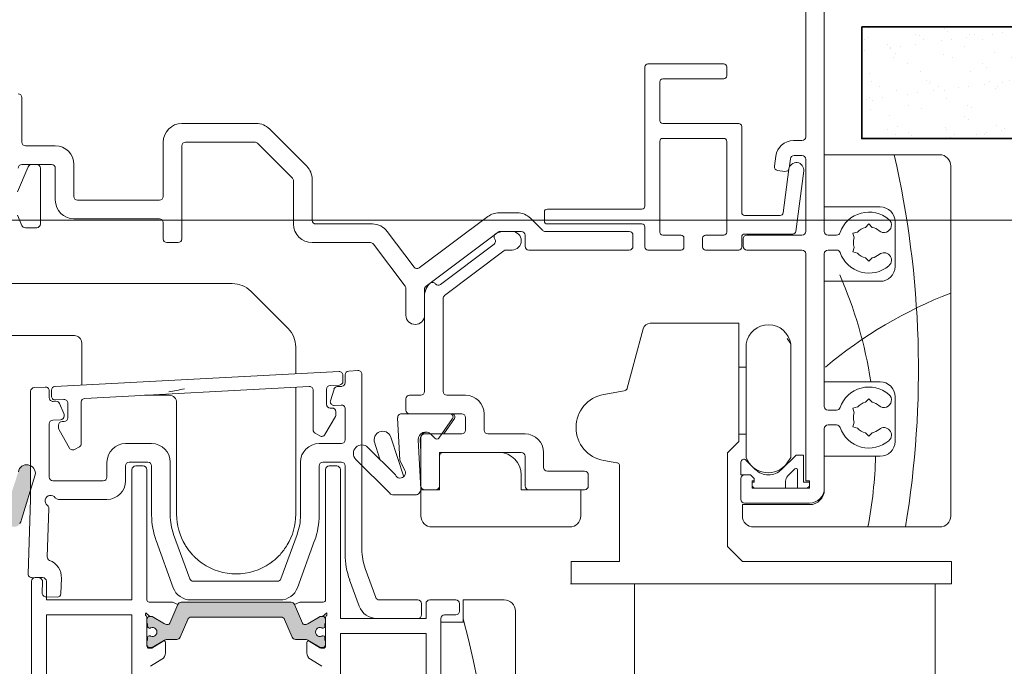
# Model space of a CAD drawing. Units: millimetres. Extents: x -6846 to 5597, y -7297 to -1426.
# Drawn here: x -5658 to -5526, y -1845 to -1758 of the extents above; entities that cross this region are included whole.
import ezdxf

# ---------------------------------------------------------------- set-up
doc = ezdxf.new("R2010")
doc.units = ezdxf.units.MM
for name, color, linetype, lineweight in [('A-Door', 7, 'Continuous', 5), ('A-Hatch', 250, 'Continuous', 5), ('A-Wall', 1, 'Continuous', 50), ('A_Text', 7, 'Continuous', 18)]:
    doc.layers.add(name, color=color, linetype=linetype, lineweight=lineweight)
doc.styles.add('ARIAL', font='Arial.ttf')
doc.dimstyles.new('Scale0005-2 mm DOT', dxfattribs={"dimscale": 5, "dimtxt": 2.5, "dimasz": 1.5, "dimexe": 5, "dimexo": 100, "dimgap": 1, "dimtad": 1, "dimdec": 0, "dimtxsty": 'ARIAL', "dimblk": 'tick', "dimcen": 2, "dimse1": 1, "dimse2": 1, "dimclrd": 251, "dimclre": 5, "dimclrt": 256, "dimaunit": 1, "dimazin": 0, "dimtfac": 1, "dimtdec": 0, "dimtix": 1, "dimtmove": 2, "dimatfit": 3, "dimldrblk": 'DOT', "dimfxl": 1, "dimlwd": -1, "dimarcsym": 0})

# ---------------------------------------------------------------- blocks, each defined once
blk = doc.blocks.new('_Dot')
at = {"color": 0, "linetype": 'ByBlock', "lineweight": -2}
blk.add_line((-0.5, 0), (-1, 0), dxfattribs=at)
at = {"color": 0, "linetype": 'ByBlock', "const_width": 0.5}
blk.add_lwpolyline([(-0.25, 0, 1), (0.25, 0, 1)], format="xyb", close=True, dxfattribs=at)
blk = doc.blocks.new('tick')
h = blk.add_hatch(color=256)
h.paths.add_polyline_path([(0.818, 0.782), (0.782, 0.818), (0, 0.035), (0, 0), (0.035, 0)])
h.paths.add_polyline_path([(0, -0.035), (0, 0), (-0.035, 0), (-0.818, -0.782), (-0.782, -0.818)])
for p, q in [((0, -3.125), (0, 3.125)), ((-0.818, -0.782), (0.782, 0.818)), ((-0.782, -0.818), (0.818, 0.782)), ((-1.875, 0), (1.875, 0))]:
    blk.add_line(p, q)
for points in [[(0.818, 0.782), (0.782, 0.818)], [(-0.818, -0.782), (-0.782, -0.818)]]:
    blk.add_lwpolyline(points)
blk = doc.blocks.new('ASSY_0447-211-head')
at = {"layer": 'A-Hatch'}
h = blk.add_hatch(color=256, dxfattribs=at)
h.dxf.hatch_style = 1
edge = h.paths.add_edge_path()
edge.add_line((-39.44, -113.71), (-38.21, -109.7))
edge.add_line((-38.21, -109.7), (-38.21, -106.47))
edge.add_arc((-38.73, -107.49), 1.15, 63.246, 170.0058)
edge.add_line((-39.86, -107.29), (-41.56, -112.46))
edge.add_arc((-41.78, -112.45), 0.223, 205.851, 356.9464, ccw=False)
edge.add_arc((-41.07, -112.19), 0.98, 190.122, 201.7689, ccw=False)
edge.add_arc((-40.58, -112.1), 1.48, 161.3593, 190.122, ccw=False)
edge.add_line((-41.98, -111.62), (-41.31, -110.21))
edge.add_line((-41.31, -110.21), (-41.01, -104.53))
edge.add_arc((-41.51, -104.5), 0.5, 357, 450.6129)
edge.add_line((-41.51, -104), (-43.7, -104))
edge.add_line((-43.7, -104), (-43.7, -114.2))
edge.add_arc((-44.2, -114.2), 0.5, -36.9401, 0.1167, ccw=False)
edge.add_arc((-43.35, -113.9), 0.75, 233.1931, 270.6406)
edge.add_line((-43.34, -114.65), (-40.21, -114.65))
edge.add_arc((-40.28, -114), 0.653, 275.361, 334.6832)
edge.add_arc((-40.99, -113.38), 1.59, 325.4319, 347.8507)
edge = h.paths.add_edge_path()
edge.add_line((-43.7, -104), (-45.7, -104))
edge.add_line((-45.7, -104), (-45.49, -106.76))
edge.add_line((-45.49, -106.76), (-45.44, -106.7))
edge.add_arc((-44.76, -107.44), 1, 106.6019, 132.1252, ccw=False)
edge.add_arc((-44.6, -106.7), 0.5, 0.5837, 154.3402, ccw=False)
edge.add_arc((-44.76, -107.44), 1, -2.8171, 48.322, ccw=False)
edge.add_line((-43.77, -107.49), (-44.1, -113.86))
edge.add_line((-44.1, -113.86), (-44.1, -113.94))
edge.add_arc((-43.35, -113.9), 0.75, 182.9995, 233.1931)
edge.add_arc((-44.2, -114.2), 0.5, 323.0599, 360.1167)
edge.add_line((-43.7, -114.2), (-43.7, -104))
edge = h.paths.add_edge_path()
edge.add_line((-45.7, -104), (-48.03, -104))
edge.add_arc((-48.03, -104.41), 0.41, 90.6769, 215.0002)
edge.add_line((-48.37, -104.65), (-47.63, -105.7))
edge.add_line((-47.63, -105.7), (-46.4, -105.7))
edge.add_arc((-46.4, -106.2), 0.5, 0.116, 90, ccw=False)
edge.add_line((-45.9, -106.2), (-45.9, -106.7))
edge.add_line((-45.9, -106.7), (-45.49, -106.76))
edge.add_line((-45.49, -106.76), (-45.7, -104))
edge = h.paths.add_edge_path(flags=17)
edge.add_line((-46.4, -105.7), (-47.63, -105.7))
edge.add_line((-47.63, -105.7), (-46.93, -106.7))
edge.add_line((-46.93, -106.7), (-45.9, -106.7))
edge.add_line((-45.9, -106.7), (-45.9, -106.2))
edge.add_arc((-46.4, -106.2), 0.5, 0.116, 90)
edge = h.paths.add_edge_path()
edge.add_line((-45.9, -106.7), (-46.93, -106.7))
edge.add_line((-46.93, -106.7), (-46.54, -107.25))
edge.add_arc((-46.25, -107.05), 0.35, 215.0002, 317.5415)
edge.add_line((-45.99, -107.29), (-45.9, -107.19))
edge.add_line((-45.9, -107.19), (-45.9, -106.7))
h.paths.add_polyline_path([(-45.49, -106.76), (-45.9, -106.7), (-45.9, -107.19), (-45.7, -106.98)])
edge = h.paths.add_edge_path(flags=17)
edge.add_arc((-44.76, -107.44), 1, 48.322, 106.6019, ccw=False)
edge.add_arc((-44.6, -106.7), 0.5, 0.5837, 154.3402)
h = blk.add_hatch(color=256, dxfattribs=at)
h.dxf.hatch_style = 1
h.paths.add_polyline_path([(-3.23, -124.81), (-17.97, -124.81, 0.299746), (-18.43, -125.11), (-19.49, -127.62, -0.27827), (-19.74, -127.81, -0.154473), (-20.21, -127.7), (-20.21, -127.7), (-21.88, -126.74, 0.131654), (-21.99, -126.71), (-22.2, -126.71, 0.414222), (-22.6, -127.11), (-22.6, -127.53, 0.26795), (-22.5, -127.71), (-22.5, -128.08, 0.413797), (-22.3, -128.28), (-22.19, -128.28, 0.109557), (-22.1, -128.26, -1.569922), (-22.1, -129.35, 0.109552), (-22.19, -129.33), (-22.3, -129.33, 0.414637), (-22.5, -129.53), (-22.5, -129.91, 0.26795), (-22.6, -130.08), (-22.6, -130.51, 0.414214), (-22.2, -130.91), (-21.99, -130.91, 0.131659), (-21.88, -130.88), (-20.22, -129.92, -0.132155), (-19.81, -129.81), (-18.58, -129.81, 0.302142), (-18.12, -129.5), (-17.11, -127.11, -0.300966), (-16.65, -126.81), (-16.65, -126.81), (-4.55, -126.81, -0.300966), (-4.09, -127.11), (-3.08, -129.5, 0.300966), (-2.62, -129.81), (-1.39, -129.81, -0.131187), (-0.99, -129.91), (0.68, -130.88, 0.131652), (0.79, -130.91), (1, -130.91, 0.414221), (1.4, -130.51), (1.4, -130.08, 0.267948), (1.3, -129.91), (1.3, -129.53, 0.414214), (1.1, -129.33), (0.99, -129.33, 0.109558), (0.9, -129.35, -1.569922), (0.9, -128.26, 0.109552), (0.99, -128.28), (1.1, -128.28, 0.414219), (1.3, -128.08), (1.3, -127.71, 0.267948), (1.4, -127.53), (1.4, -127.11, 0.414215), (1, -126.71), (0.79, -126.71, 0.131661), (0.68, -126.74), (-0.99, -127.7, -0.15447), (-1.46, -127.81, -0.276747), (-1.7, -127.62), (-2.77, -125.11, 0.302348)])
for p, q in [((68.4, -75), (68.4, -0.5)), ((65.9, -2.5), (65.9, -62.3)), ((44.3, -52.9), (44.3, -71.6)), ((54.9, -52.5), (44.7, -52.5)), ((55.3, -54.1), (55.3, -52.9)), ((46.3, -60.1), (46.3, -54.9)), ((46.7, -54.5), (54.9, -54.5)), ((-39.4, -63), (-39.4, -57)), ((-7.9, -60.5), (-17.9, -60.5)), ((56.9, -60.5), (46.7, -60.5)), ((-1.13, -66.23), (-6.13, -61.23)), ((57.3, -72.45), (57.3, -60.9)), ((-20.4, -63), (-20.4, -70.3)), ((-17.4, -63), (-8.11, -63)), ((-7.75, -63.15), (-3.05, -67.85)), ((46.3, -75.1), (46.3, -62.9)), ((46.7, -62.5), (54.9, -62.5)), ((55.3, -62.9), (55.3, -75.1)), ((65.4, -62.8), (64.25, -62.8)), ((-34.9, -63.5), (-38.9, -63.5)), ((-17.9, -76), (-17.9, -63.5)), ((64.34, -64.8), (65.4, -64.8)), ((68.4, -71.7), (68.4, -64.7)), ((68.4, -64.7), (83.9, -64.7)), ((-39.4, -66), (-35.4, -66)), ((-37.4, -66), (-38.07, -66)), ((-32.4, -70.3), (-32.4, -66)), ((61.87, -64.89), (61.69, -66.24)), ((63.68, -66.5), (63.84, -65.23)), ((65.9, -65.3), (65.9, -75)), ((-38.53, -66.3), (-39.97, -69.7)), ((-36.9, -74), (-36.9, -66.5)), ((-34.9, -66.5), (-34.9, -70.8)), ((62.12, -66.8), (63.11, -66.93)), ((63.65, -66.62), (62.88, -72.5)), ((64.57, -75), (65.64, -66.88)), ((85.4, -66.2), (85.4, -113.2)), ((-2.9, -68.21), (-2.9, -74)), ((-0.4, -73.5), (-0.4, -68)), ((-20.9, -70.8), (-31.9, -70.8)), ((27.16, -72.5), (24.7, -72.5)), ((30.8, -72.4), (30.8, -73.6)), ((43.9, -72), (31.2, -72)), ((75.9, -71.7), (68.4, -71.7)), ((-39.97, -72.8), (-39.38, -74.2)), ((-32.4, -73.3), (-20.9, -73.3)), ((-20.4, -73.8), (-20.4, -76)), ((7.7, -74), (0.1, -74)), ((23.2, -73), (14, -79.9)), ((30.55, -74.85), (28.93, -73.23)), ((31.2, -74), (43.9, -74)), ((62.48, -72.85), (57.7, -72.85)), ((73.95, -74.45), (74.4, -74)), ((74.4, -74), (74.85, -74.45)), ((77.9, -79.7), (77.9, -73.7)), ((-38.92, -74.5), (-37.4, -74.5)), ((13.3, -79.8), (9.7, -75)), ((14.9, -82.35), (24.57, -75.1)), ((24.87, -75), (27.7, -75)), ((26.45, -75), (25.45, -75)), ((42.2, -75), (30.91, -75)), ((44.3, -74.4), (44.3, -77.1)), ((57.7, -75.35), (64.17, -75.35)), ((72.23, -75.25), (72.85, -75.08)), ((72.4, -75.86), (72.23, -75.25)), ((-19.9, -76.5), (-18.4, -76.5)), ((-0.4, -76.5), (7.45, -76.5)), ((7.85, -76.7), (12.1, -82.37)), ((28.2, -75.5), (28.2, -77)), ((42.7, -77), (42.7, -75.5)), ((49.15, -75.5), (46.7, -75.5)), ((49.55, -77.1), (49.55, -75.9)), ((52.05, -75.9), (52.05, -77.1)), ((54.9, -75.5), (52.45, -75.5)), ((57.3, -77.1), (57.3, -75.75)), ((57.5, -76), (57.5, -77)), ((65.4, -75.5), (58, -75.5)), ((68.9, -75.5), (70.05, -75.5)), ((24.04, -76.72), (16.85, -82.13)), ((17.4, -83.6), (25.36, -77.6)), ((25.66, -77.5), (26.45, -77.5)), ((28.7, -77.5), (42.2, -77.5)), ((44.7, -77.5), (49.15, -77.5)), ((52.45, -77.5), (56.9, -77.5)), ((58, -77.5), (65.4, -77.5)), ((65.9, -78), (65.9, -108.5)), ((68.4, -98.5), (68.4, -78)), ((68.9, -77.5), (70.05, -77.5)), ((72.4, -77.14), (72.23, -77.75)), ((72.23, -77.75), (72.85, -77.92)), ((74.4, -79), (73.95, -78.55)), ((74.85, -78.55), (74.4, -79)), ((-45, -82), (-11.12, -82)), ((68.4, -95.2), (68.4, -81.7)), ((68.4, -81.7), (75.9, -81.7)), ((-8.65, -83.03), (-3.63, -88.05)), ((12.2, -82.67), (12.2, -86.25)), ((14.7, -86.25), (14.7, -82.75)), ((14.7, -83.72), (14.7, -96.5)), ((17.2, -96.5), (17.2, -84)), ((42.87, -92.54), (44.07, -88.08)), ((45.03, -87.34), (47.05, -87.34)), ((47.05, -87.34), (56.9, -87.34)), ((56.9, -87.34), (56.9, -99.34)), ((-32.34, -89), (-44.59, -89)), ((63.9, -90.12), (63.43, -89.38)), ((-31.35, -90), (-31.35, -95.64)), ((-2.6, -90.52), (-2.6, -94.13)), ((57.9, -97.74), (57.9, -90.12)), ((63.9, -97.74), (63.9, -90.12)), ((42.87, -92.54), (42.82, -92.75)), ((-34.94, -95.83), (3.21, -93.83)), ((5.76, -93.7), (4.51, -93.76)), ((41.93, -96.06), (42.82, -92.73)), ((57.9, -93.24), (56.9, -93.24)), ((3.74, -94.33), (3.74, -95.13)), ((4.04, -94.26), (4.04, -95.31)), ((6.29, -117.73), (6.29, -94.19)), ((75.9, -95.2), (68.4, -95.2)), ((-38.21, -96.47), (-38.21, -111)), ((-36.24, -95.9), (-37.74, -95.98)), ((-35.71, -97.34), (-35.71, -96.4)), ((-35.41, -97.13), (-35.41, -96.33)), ((-0.79, -95.84), (-30.94, -97.42)), ((-2.6, -95.94), (-2.6, -99.75)), ((-0.26, -101.67), (-0.26, -96.34)), ((1.54, -96.19), (1.54, -98.22)), ((3.26, -95.63), (2.01, -95.69)), ((2.06, -97.75), (2.54, -96.2)), ((2.99, -95.84), (3.56, -95.81)), ((38.77, -96.91), (41.53, -96.42)), ((41.9, -96.15), (41.93, -96.06)), ((-35.19, -97.84), (-34.82, -97.82)), ((-33.74, -97.57), (-34.89, -97.63)), ((-19.6, -97), (-22.9, -97)), ((12.2, -97.5), (12.2, -99)), ((14.2, -97), (12.7, -97)), ((20.2, -97), (17.7, -97)), ((57.9, -105.37), (57.9, -97.74)), ((63.9, -105.37), (63.9, -97.74)), ((73.95, -97.95), (74.4, -97.5)), ((74.4, -97.5), (74.85, -97.95)), ((77.9, -103.2), (77.9, -97.2)), ((-34.33, -98.13), (-33.76, -99.47)), ((-33.21, -100.04), (-33.21, -98.07)), ((-31.41, -97.92), (-31.41, -103.49)), ((-18.6, -98), (-18.6, -99.75)), ((2.04, -98.72), (2.29, -98.72)), ((3.51, -98.32), (2.56, -98.37)), ((4.04, -98.82), (4.04, -103)), ((68.9, -99), (70.05, -99)), ((72.23, -98.75), (72.85, -98.58)), ((72.4, -99.36), (72.23, -98.75)), ((-34.19, -100.29), (-35.24, -100.34)), ((-33.72, -99.67), (-33.72, -99.79)), ((-18.6, -101.75), (-18.6, -99.75)), ((-2.6, -99.75), (-2.6, -101.75)), ((2.72, -99.84), (1.3, -102.29)), ((2.79, -99.22), (2.79, -99.59)), ((11.09, -100.03), (11.39, -105.71)), ((18.12, -99.5), (11.59, -99.5)), ((12.7, -99.5), (19.7, -99.5)), ((16.63, -102.75), (18.45, -100.15)), ((18.72, -100.15), (17.28, -102.2)), ((20.2, -100), (20.2, -101.7)), ((22.7, -101.7), (22.7, -99.5)), ((56.9, -103.24), (56.9, -99.34)), ((-35.71, -108), (-35.71, -100.84)), ((-34.46, -101.41), (-34.46, -101.04)), ((-32.98, -104.11), (-34.4, -101.66)), ((-33.96, -100.54), (-33.71, -100.54)), ((-18.6, -106.5), (-18.6, -101.75)), ((-2.6, -101.75), (-2.6, -106.5)), ((68.4, -109.5), (68.4, -101.5)), ((68.9, -101), (70.05, -101)), ((72.4, -100.64), (72.23, -101.25)), ((72.23, -101.25), (72.85, -101.42)), ((0.62, -102.47), (-0.01, -102.1)), ((10.21, -102.79), (11.9, -107.95)), ((14.2, -109.61), (13.85, -102.99)), ((14.12, -102.99), (14.2, -104.59)), ((14.2, -102.7), (14.2, -109.2)), ((19.7, -102.2), (14.7, -102.2)), ((15.58, -102.26), (16.08, -102.79)), ((28.2, -102.2), (23.2, -102.2)), ((56.9, -102.24), (57.9, -102.24)), ((74.4, -102.5), (73.95, -102.05)), ((74.85, -102.05), (74.4, -102.5)), ((-31.66, -103.92), (-32.3, -104.29)), ((-21.96, -103.5), (-25.46, -103.5)), ((3.54, -103.5), (0.54, -103.5)), ((10.79, -107.69), (7.1, -104.01)), ((8.68, -105.59), (7.95, -103.19)), ((55.4, -104.74), (56.9, -103.24)), ((5.47, -105.63), (10.02, -110.18)), ((11.39, -105.71), (12.07, -107.12)), ((16.7, -104.7), (16.7, -109.7)), ((24.7, -104.7), (16.7, -104.7)), ((16.7, -109.2), (16.7, -105.2)), ((17.2, -104.7), (27.7, -104.7)), ((28.2, -105.2), (28.2, -109.2)), ((30.7, -106.7), (30.7, -104.7)), ((40.52, -106.08), (38.77, -105.77)), ((55.4, -117.34), (55.4, -104.74)), ((59.13, -106.97), (57.88, -105.72)), ((64.6, -105.04), (62.67, -106.97)), ((63.43, -106.1), (63.9, -105.37)), ((65.6, -105.04), (64.6, -105.04)), ((65.6, -108.7), (65.6, -105.04)), ((68.4, -109.7), (68.4, -105.2)), ((68.4, -105.2), (75.9, -105.2)), ((-27.96, -106), (-27.96, -108)), ((-25.46, -108.5), (-25.46, -106.5)), ((-24.96, -106), (-22.46, -106)), ((-24.6, -107), (-24.6, -124.5)), ((-23.1, -106.5), (-24.1, -106.5)), ((-22.6, -124.5), (-22.6, -107)), ((-21.96, -106.5), (-21.96, -113.12)), ((-19.46, -113.12), (-19.46, -106)), ((-18.6, -106.5), (-18.6, -108.5)), ((-2.6, -108.5), (-2.6, -106.5)), ((-1.96, -106), (-1.96, -113.12)), ((0.54, -113.12), (0.54, -106.5)), ((1.04, -106), (3.54, -106)), ((1.4, -107), (1.4, -124.5)), ((2.9, -106.5), (1.9, -106.5)), ((3.4, -127), (3.4, -107)), ((4.04, -106.5), (4.04, -118.37)), ((40.9, -108.84), (40.9, -106.34)), ((57.2, -106), (57.2, -107.7)), ((63.49, -107.84), (64.46, -106.87)), ((64.8, -107.02), (64.8, -109.5)), ((-39.44, -113.71), (-37.6, -107.69)), ((27.7, -109.7), (27.7, -107.7)), ((36.2, -107.2), (31.2, -107.2)), ((36.7, -109.2), (36.7, -107.7)), ((57.2, -107.7), (58.5, -107.7)), ((57.2, -108.2), (57.2, -111)), ((58.5, -107.7), (57.7, -107.7)), ((58.5, -107.7), (59, -108.2)), ((59, -108.5), (59, -108.2)), ((59, -108.2), (59, -108.7)), ((-28.46, -108.5), (-35.21, -108.5)), ((-18.6, -110), (-18.6, -108.5)), ((-2.6, -108.5), (-2.6, -110)), ((14.2, -109.7), (14.2, -113.2)), ((16.7, -109.7), (14.2, -109.7)), ((14.4, -109.66), (14.39, -109.7)), ((14.42, -109.61), (14.4, -109.66)), ((14.7, -109.7), (16.2, -109.7)), ((35.7, -109.7), (27.7, -109.7)), ((28.7, -109.7), (36.2, -109.7)), ((35.7, -113.2), (35.7, -109.7)), ((40.9, -108.84), (40.9, -109.61)), ((40.9, -119.34), (40.9, -109.61)), ((58.7, -108.5), (59, -108.5)), ((58.7, -109.5), (58.7, -108.5)), ((58.7, -108.7), (58.7, -109.2)), ((59, -108.7), (58.7, -108.7)), ((59, -109.5), (58.7, -109.2)), ((66.4, -109.5), (58.7, -109.5)), ((59, -109.5), (63.2, -109.5)), ((63.2, -109.5), (63.2, -108.55)), ((64.8, -109.5), (66.1, -109.5)), ((66.4, -108.7), (65.6, -108.7)), ((65.9, -108.5), (66.4, -108.5)), ((66.4, -109.2), (66.1, -109.5)), ((66.4, -108.5), (66.4, -109.5)), ((66.4, -109.2), (66.4, -108.7)), ((-38.21, -111), (-38.56, -120.99)), ((-34.48, -111), (-27.96, -111)), ((-18.6, -110), (-18.6, -112)), ((-2.6, -112), (-2.6, -110)), ((10.55, -110.4), (13.45, -110.4)), ((14.13, -110.02), (14.09, -110.04)), ((14.2, -109.96), (14.13, -110.02)), ((-35.98, -118.7), (-35.76, -112.23)), ((-18.6, -113), (-18.6, -112)), ((-2.6, -112), (-2.6, -113)), ((57.4, -111.7), (66.4, -111.7)), ((57.4, -113.2), (57.4, -111.7)), ((57.7, -111.5), (66.4, -111.5)), ((15.7, -114.7), (34.2, -114.7)), ((83.9, -114.7), (58.9, -114.7)), ((-16.83, -121.67), (-19.01, -115.69)), ((-2.42, -115.69), (-4.59, -121.67)), ((-21.36, -116.54), (-19.06, -122.86)), ((-2.37, -122.86), (-0.07, -116.54)), ((57.4, -119.34), (55.4, -117.34)), ((8.15, -124.17), (6.74, -120.29)), ((34.4, -122.34), (34.4, -119.34)), ((34.4, -119.34), (35.4, -119.34)), ((35.4, -119.34), (40.9, -119.34)), ((84.5, -119.34), (57.4, -119.34)), ((84.5, -119.34), (85.5, -119.34)), ((85.5, -119.34), (85.5, -122.34)), ((-38.08, -121.51), (-37.08, -121.55)), ((-36.6, -121.5), (-37.6, -121.5)), ((-34.15, -123.65), (-34.08, -121.6)), ((-38.1, -122), (-38.1, -194)), ((-36.6, -122.06), (-36.65, -123.56)), ((-36.1, -124.5), (-36.1, -122)), ((-5.06, -122), (-16.36, -122)), ((4.64, -121.79), (5.94, -125.36)), ((34.3, -122.34), (34.8, -122.34)), ((34.8, -122.34), (38.4, -122.34)), ((38.4, -122.34), (38.62, -122.34)), ((38.62, -122.34), (84.5, -122.34)), ((85.5, -122.34), (84.5, -122.34)), ((-36.17, -124.08), (-34.67, -124.13)), ((-24.6, -124.5), (-36.1, -124.5)), ((-19.16, -124.8), (-22.3, -124.8)), ((-18.43, -125.11), (-19.5, -127.62)), ((-18.43, -125.11), (-19.5, -127.62)), ((-19.16, -124.8), (-18.43, -125.11)), ((-3.23, -124.81), (-17.97, -124.81)), ((-16.71, -124.5), (-4.71, -124.5)), ((-2.77, -125.11), (-2.04, -124.8)), ((-1.7, -127.62), (-2.77, -125.11)), ((-1.7, -127.62), (-2.77, -125.11)), ((1.1, -124.8), (-2.04, -124.8)), ((13.79, -124.5), (8.62, -124.5)), ((14.29, -126.5), (14.29, -125)), ((14.9, -125), (14.9, -127)), ((18.9, -124.5), (15.4, -124.5)), ((19.4, -126), (19.4, -125)), ((19.9, -124.5), (25.4, -124.5)), ((19.9, -127.5), (19.9, -124.5)), ((-24.6, -126.5), (-36.1, -126.5)), ((-36.1, -126.5), (-36.1, -146)), ((-24.6, -146), (-24.6, -126.5)), ((-22.2, -126.71), (-22.76, -126.24)), ((-22.6, -130.7), (-22.6, -126.85)), ((-21.99, -126.71), (-22.2, -126.71)), ((-21.99, -126.71), (-22.2, -126.71)), ((-20.21, -127.7), (-21.88, -126.74)), ((-20.21, -127.7), (-21.88, -126.74)), ((-16.65, -126.81), (-4.55, -126.81)), ((0.68, -126.74), (-0.99, -127.7)), ((0.68, -126.74), (-0.99, -127.7)), ((1, -126.71), (0.79, -126.71)), ((1, -126.71), (0.79, -126.71)), ((1.56, -126.24), (1, -126.71)), ((1.4, -126.85), (1.4, -130.7)), ((17.4, -126.5), (18.9, -126.5)), ((26.9, -126), (26.9, -199.5)), ((-22.6, -127.11), (-22.6, -127.53)), ((-22.5, -127.71), (-22.5, -128.08)), ((-22.3, -128.28), (-22.19, -128.28)), ((-18.12, -129.5), (-17.11, -127.11)), ((-4.09, -127.11), (-3.08, -129.5)), ((0.99, -128.28), (1.1, -128.28)), ((1.3, -128.08), (1.3, -127.71)), ((1.4, -127.53), (1.4, -127.11)), ((14.9, -127), (3.4, -127)), ((8.29, -127), (13.79, -127)), ((16.9, -192), (16.9, -127)), ((16.9, -146.5), (16.9, -127.5)), ((16.9, -127.5), (19.9, -127.5)), ((-22.5, -129.53), (-22.5, -129.91)), ((-22.19, -129.33), (-22.3, -129.33)), ((1.1, -129.33), (0.99, -129.33)), ((1.3, -129.91), (1.3, -129.53)), ((14.9, -129), (3.4, -129)), ((3.4, -129), (3.4, -146)), ((14.9, -146), (14.9, -129)), ((-22.6, -130.08), (-22.6, -130.51)), ((-22.2, -130.91), (-21.99, -130.91)), ((-20.4, -130.03), (-21.93, -130.96)), ((-21.88, -130.88), (-20.21, -129.92)), ((-20.1, -131.62), (-20.1, -130.2)), ((-19.81, -129.81), (-18.58, -129.81)), ((-2.62, -129.81), (-1.39, -129.81)), ((-1.1, -130.2), (-1.1, -131.62)), ((-0.99, -129.92), (0.68, -130.88)), ((0.73, -130.96), (-0.8, -130.03)), ((0.79, -130.91), (1, -130.91)), ((1.4, -130.51), (1.4, -130.08)), ((-22.08, -131), (-22.3, -131)), ((1.1, -131), (0.88, -131)), ((-22.12, -133.42), (-20.58, -132.48)), ((-0.62, -132.48), (0.92, -133.42))]:
    blk.add_line(p, q)
for centre, radius, start, end in [((44.7, -52.9), 0.4, 90, 180), ((54.9, -52.9), 0.4, 0, 90), ((54.9, -54.1), 0.4, 270, 0), ((46.7, -54.9), 0.4, 90, 180), ((-39.9, -57), 0.5, 0, 90), ((-17.9, -63), 2.5, 90, 180), ((-7.9, -63), 2.5, 45, 90), ((46.7, -60.1), 0.4, 180, 270), ((56.9, -60.9), 0.4, 0, 90), ((-38.9, -63), 0.5, 180, 270), ((-17.4, -63.5), 0.5, 90, 180), ((-8.11, -63.5), 0.5, 45, 90), ((46.7, -62.9), 0.4, 90, 180), ((54.9, -62.9), 0.4, 0, 90), ((64.25, -65.2), 2.4, 90, 172.5), ((65.4, -62.3), 0.5, 270, 0), ((-34.9, -66), 2.5, 0, 90), ((64.34, -65.3), 0.5, 90, 172.5), ((65.4, -65.3), 0.5, 0, 90), ((83.9, -66.2), 1.5, 0, 90), ((-39.4, -66.5), 0.5, 90, 180), ((-38.07, -66.5), 0.5, 90, 156.9745), ((-37.4, -66.5), 0.5, 0, 90), ((-35.4, -66.5), 0.5, 0, 90), ((64.64, -66.75), 1, 352.5, 172.5), ((-2.9, -68), 2.5, 0, 45), ((62.19, -66.31), 0.5, 172.5, 262.5), ((63.18, -66.44), 0.5, 262.5, 352.5), ((-3.4, -68.21), 0.5, 0, 45), ((-32.4, -70.8), 2.5, 180, 270), ((-31.9, -70.3), 0.5, 180, 270), ((-20.9, -70.3), 0.5, 270, 0), ((24.7, -75), 2.5, 90, 126.8699), ((27.16, -75), 2.5, 45, 90), ((31.2, -72.4), 0.4, 90, 180), ((43.9, -71.6), 0.4, 270, 0), ((57.7, -72.45), 0.4, 180, 270), ((62.48, -72.45), 0.4, 270, 352.5), ((74.4, -76.5), 4.1, 49.2939, 160.9686), ((75.9, -73.7), 2, 0, 90), ((-37.4, -74), 0.5, 270, 0), ((-20.9, -73.8), 0.5, 0, 90), ((-0.4, -74), 2.5, 180, 270), ((0.1, -73.5), 0.5, 180, 270), ((7.7, -76.5), 2.5, 36.8699, 90), ((31.2, -73.6), 0.4, 180, 270), ((43.9, -74.4), 0.4, 0, 90), ((76.42, -74.15), 1, 229.2939, 49.2939), ((-38.92, -74), 0.5, 203, 270), ((24.53, -75.72), 0.5, 127, 217), ((25.45, -77.5), 2.5, 90, 119.1511), ((24.87, -75.5), 0.5, 90, 126.8699), ((26.45, -76.25), 1.25, 270, 90), ((27.7, -75.5), 0.5, 0, 90), ((30.91, -74.5), 0.5, 225, 270), ((42.2, -75.5), 0.5, 0, 90), ((46.7, -75.1), 0.4, 180, 270), ((54.9, -75.1), 0.4, 270, 0), ((57.7, -75.75), 0.4, 90, 180), ((64.17, -74.95), 0.4, 270, 352.5), ((65.4, -75), 0.5, 270, 0), ((68.9, -75), 0.5, 180, 270), ((70.05, -75), 0.5, 270, 340.9686), ((74.4, -76.5), 2.1, 102.3736, 137.6264), ((74.4, -76.5), 2.1, 49.2939, 77.6264), ((-19.9, -76), 0.5, 180, 270), ((-18.4, -76), 0.5, 270, 0), ((7.45, -77), 0.5, 36.8699, 90), ((23.73, -76.32), 0.5, 307, 37), ((49.15, -75.9), 0.4, 0, 90), ((52.45, -75.9), 0.4, 90, 180), ((58, -76), 0.5, 90, 180), ((74.4, -76.5), 2.1, 162.3736, 197.6264), ((25.66, -78), 0.5, 90, 127), ((28.7, -77), 0.5, 180, 270), ((42.2, -77), 0.5, 270, 0), ((44.7, -77.1), 0.4, 180, 270), ((49.15, -77.1), 0.4, 270, 0), ((52.45, -77.1), 0.4, 180, 270), ((56.9, -77.1), 0.4, 270, 0), ((58, -77), 0.5, 180, 270), ((65.4, -78), 0.5, 0, 90), ((68.9, -78), 0.5, 90, 180), ((70.05, -78), 0.5, 19.0314, 90), ((74.4, -76.5), 4.1, 199.0314, 310.7061), ((74.4, -76.5), 2.1, 222.3736, 257.6264), ((76.42, -78.85), 1, 310.7061, 130.7061), ((74.4, -76.5), 2.1, 282.3736, 310.7061), ((13.7, -79.5), 0.5, 216.8699, 306.8699), ((75.9, -79.7), 2, 270, 0), ((-11.12, -85.5), 3.5, 45, 90), ((17.2, -83.72), 2.5, 134.5031, 180), ((15.75, -82.34), 0.5, 37, 127), ((11.7, -82.67), 0.5, 0, 36.8699), ((15.2, -82.75), 0.5, 126.8699, 180), ((16.55, -81.73), 0.5, 217, 307), ((17.7, -84), 0.5, 127, 180), ((13.45, -86.25), 1.25, 180, 0), ((-6.1, -90.52), 3.5, 0, 45), ((45.03, -88.34), 1, 90, 165), ((60.9, -90.58), 3.04, 8.7124, 170.741), ((-32.35, -90), 1, 0, 90), ((3.24, -94.33), 0.5, 0, 93), ((4.54, -94.26), 0.5, 93, 180), ((5.79, -94.19), 0.5, 0, 93), ((3.24, -95.13), 0.5, 273, 0), ((75.9, -97.2), 2, 0, 90), ((-37.71, -96.47), 0.5, 93, 180), ((-36.21, -96.4), 0.5, 0, 93), ((-34.91, -96.33), 0.5, 93, 180), ((-0.76, -96.34), 0.5, 0, 93), ((2.04, -96.19), 0.5, 93, 180), ((3.01, -96.34), 0.5, 93, 163), ((3.54, -95.31), 0.5, 273, 0), ((14.2, -96.5), 0.5, 270, 0), ((17.7, -96.5), 0.5, 180, 270), ((41.45, -95.93), 0.5, 280, 334.6247), ((74.4, -100), 4.1, 49.2939, 160.9686), ((-35.21, -97.34), 0.5, 180, 273), ((-34.91, -97.13), 0.5, 180, 273), ((-34.79, -98.32), 0.5, 23, 93), ((-33.71, -98.07), 0.5, 0, 93), ((-30.91, -97.92), 0.5, 93, 180), ((-19.6, -98), 1, 0, 90), ((2.54, -97.9), 0.5, 163, 178.2788), ((12.7, -97.5), 0.5, 90, 180), ((20.2, -99.5), 2.5, 0, 90), ((39.55, -101.34), 4.5, 100, 260), ((76.42, -97.65), 1, 229.2939, 49.2939), ((2.04, -98.22), 0.5, 180, 270), ((2.54, -97.87), 0.5, 181.7212, 273), ((2.29, -99.22), 0.5, 0, 90), ((3.54, -98.82), 0.5, 0, 93), ((12.7, -99), 0.5, 180, 270), ((68.9, -98.5), 0.5, 180, 270), ((70.05, -98.5), 0.5, 270, 340.9686), ((74.4, -100), 2.1, 102.3736, 137.6264), ((74.4, -100), 2.1, 49.2939, 77.6264), ((-35.21, -100.84), 0.5, 93, 180), ((-34.22, -99.79), 0.5, 273, 0), ((-34.22, -99.67), 0.5, 0, 23), ((-33.71, -100.04), 0.5, 270, 0), ((2.29, -99.59), 0.5, 330, 0), ((11.59, -100), 0.5, 90, 183), ((18.12, -99.91), 0.41, 325, 90), ((18.38, -99.91), 0.41, 325.0009, 89.9956), ((19.7, -100), 0.5, 0, 90), ((74.4, -100), 2.1, 162.3736, 197.6264), ((-33.96, -101.04), 0.5, 90, 180), ((-33.96, -101.41), 0.5, 180, 210), ((0.24, -101.67), 0.5, 180, 240), ((19.7, -101.7), 0.5, 270, 0), ((23.2, -101.7), 0.5, 180, 270), ((68.9, -101.5), 0.5, 90, 180), ((70.05, -101.5), 0.5, 19.0314, 90), ((74.4, -100), 4.1, 199.0314, 310.7061), ((74.4, -100), 2.1, 222.3736, 257.6264), ((74.4, -100), 2.1, 282.3736, 310.7061), ((76.42, -102.35), 1, 310.7061, 130.7061), ((0.87, -102.04), 0.5, 240, 330), ((3.54, -103), 0.5, 270, 0), ((9.08, -102.99), 1.15, 10, 190), ((14.85, -102.94), 1, 43.1617, 183), ((15.11, -102.94), 1, 97.5603, 183), ((14.7, -102.7), 0.5, 90, 180), ((16.34, -102.55), 0.35, 223.1617, 325), ((28.2, -104.7), 2.5, 0, 90), ((-32.55, -103.86), 0.5, 210, 300), ((-31.91, -103.49), 0.5, 300, 0), ((-25.46, -106), 2.5, 90, 180), ((-21.96, -106), 2.5, 0, 90), ((0.54, -106), 2.5, 90, 180), ((6.29, -104.82), 1.15, 45, 225), ((75.9, -103.2), 2, 270, 0), ((17.2, -105.2), 0.5, 90, 180), ((24.7, -107.7), 3, 0, 90), ((27.7, -105.2), 0.5, 0, 90), ((57.6, -106), 0.4, 45, 180), ((60.86, -104.28), 3.15, 200.1986, 324.6096), ((-38.73, -107.49), 1.15, 350, 170), ((-24.96, -106.5), 0.5, 90, 180), ((-24.1, -107), 0.5, 90, 180), ((-23.1, -107), 0.5, 0, 90), ((-22.46, -106.5), 0.5, 0, 90), ((1.04, -106.5), 0.5, 90, 180), ((1.9, -107), 0.5, 90, 180), ((2.9, -107), 0.5, 0, 90), ((3.54, -106.5), 0.5, 0, 90), ((11.44, -107.43), 0.7, 202.4383, 25.5617), ((31.2, -106.7), 0.5, 180, 270), ((40.58, -106.43), 0.333, 15.5259, 80), ((60.9, -105.2), 2.5, 225, 315), ((64.6, -107.02), 0.2, 0, 135), ((-35.21, -108), 0.5, 180, 270), ((-28.46, -108), 0.5, 270, 0), ((36.2, -107.7), 0.5, 0, 90), ((57.7, -108.2), 0.5, 90, 180), ((64.2, -108.55), 1, 135, 180), ((-27.96, -108.5), 2.5, 270, 0), ((13.45, -109.65), 0.75, 270, 3), ((14.7, -109.2), 0.5, 180, 270), ((16.2, -109.2), 0.5, 270, 0), ((28.7, -109.2), 0.5, 180, 270), ((36.2, -109.2), 0.5, 270, 0), ((66.4, -109.5), 2, 270, 0), ((66.4, -109.7), 2, 270, 0), ((-35.52, -111.2), 0.75, 34.0558, 233.9442), ((-34.48, -110.5), 0.5, 214.0558, 270), ((10.55, -109.65), 0.75, 225, 270), ((57.7, -111), 0.5, 180, 270), ((-36.26, -112.21), 0.5, 358, 53.9442), ((-40.99, -113.38), 1.59, 325.4319, 347.8562), ((-11.96, -113.12), 10, 180, 200), ((-11.96, -113.12), 7.5, 180, 200), ((-10.6, -113), 8, 180, 211.0027), ((-10.6, -113), 8, 328.9973, 0), ((-9.46, -113.12), 7.5, 340, 0), ((-9.46, -113.12), 10, 340, 0), ((15.7, -113.2), 1.5, 180, 270), ((34.2, -113.2), 1.5, 270, 360), ((58.9, -113.2), 1.5, 180, 270), ((83.9, -113.2), 1.5, 270, 0), ((-35.48, -118.72), 0.5, 178, 248.5288), ((14.04, -118.37), 10, 180, 200), ((13.79, -117.73), 7.5, 180, 200), ((-36.58, -121.51), 2.5, 358, 68.5288), ((-10.6, -113), 8, 235.1501, 304.8499), ((-38.06, -121.01), 0.5, 178, 268), ((-37.6, -122), 0.5, 90, 180), ((-37.1, -122.05), 0.5, 358, 88), ((-36.6, -122), 0.5, 0, 90), ((-16.36, -121.5), 0.5, 200, 270), ((-5.06, -121.5), 0.5, 270, 340), ((-16.71, -122), 2.5, 200, 270), ((-4.71, -122), 2.5, 270, 340), ((-36.15, -123.58), 0.5, 178, 268), ((-34.65, -123.63), 0.5, 268, 358), ((8.62, -124), 0.5, 200, 270), ((-22.3, -124.5), 0.3, 180, 270), ((-17.97, -125.31), 0.5, 90, 157), ((-3.23, -125.31), 0.5, 23, 90), ((1.1, -124.5), 0.3, 270, 0), ((8.29, -124.5), 2.5, 200, 270), ((13.79, -125), 0.5, 0, 90), ((15.4, -125), 0.5, 90, 180), ((18.9, -125), 0.5, 0, 90), ((25.4, -126), 1.5, 0, 90), ((-22.5, -126.4), 0.3, 148.2546, 228.1897), ((-22.9, -126.85), 0.3, 0, 48.1897), ((-22.2, -127.11), 0.4, 90, 180), ((-21.99, -126.92), 0.21, 60, 90), ((-21.99, -126.92), 0.21, 60, 90), ((-16.65, -127.31), 0.5, 90, 157), ((-4.55, -127.31), 0.5, 23, 90), ((0.79, -126.92), 0.21, 90, 120), ((0.79, -126.92), 0.21, 90, 120), ((1, -127.11), 0.4, 0, 90), ((1.7, -126.85), 0.3, 131.8103, 180), ((1.3, -126.4), 0.3, 311.8103, 31.7454), ((13.79, -126.5), 0.5, 270, 0), ((17.4, -127), 0.5, 90, 180), ((18.9, -126), 0.5, 270, 0), ((-22.4, -127.53), 0.2, 180, 240), ((-22.3, -128.08), 0.2, 180, 270), ((-22.19, -128.08), 0.2, 270, 295.0078), ((-21.85, -128.81), 0.6, 244.9922, 115.0078), ((-19.81, -127.02), 0.791, 240, 275.1247), ((-19.81, -127.02), 0.791, 240, 275.1247), ((-19.77, -127.51), 0.3, 275.1247, 337), ((-19.77, -127.51), 0.3, 275.1247, 337), ((-1.43, -127.51), 0.3, 203, 264.8753), ((-1.43, -127.51), 0.3, 203, 264.8753), ((-1.39, -127.02), 0.791, 264.8753, 300), ((-1.39, -127.02), 0.791, 264.8753, 300), ((0.65, -128.81), 0.6, 64.9922, 295.0078), ((0.99, -128.08), 0.2, 244.9922, 270), ((1.1, -128.08), 0.2, 270, 0), ((1.2, -127.53), 0.2, 300, 0), ((-22.3, -129.53), 0.2, 90, 180), ((-22.19, -129.53), 0.2, 64.9922, 90), ((-18.58, -129.31), 0.5, 270, 337), ((-2.62, -129.31), 0.5, 203, 270), ((0.99, -129.53), 0.2, 90, 115.0078), ((1.1, -129.53), 0.2, 0, 90), ((-22.4, -130.08), 0.2, 120, 180), ((-22.2, -130.51), 0.4, 180, 270), ((-22.3, -130.7), 0.3, 180, 270), ((-21.99, -130.7), 0.21, 270, 300), ((-20.3, -130.2), 0.2, 0, 121.4), ((-19.81, -130.61), 0.8, 90, 120), ((-1.39, -130.61), 0.8, 60, 90), ((-0.9, -130.2), 0.2, 58.6, 180), ((0.79, -130.7), 0.21, 240, 270), ((1, -130.51), 0.4, 270, 0), ((1.1, -130.7), 0.3, 270, 0), ((1.2, -130.08), 0.2, 0, 60), ((-22.08, -130.7), 0.3, 270, 301.4), ((-21.1, -131.62), 1, 301.4, 0), ((-0.1, -131.62), 1, 180, 238.6), ((0.88, -130.7), 0.3, 238.6, 270)]:
    blk.add_arc(centre, radius, start, end)
for points, knots in [([(42.87, -92.56), (42.87, -92.56), (42.87, -92.56), (42.87, -92.55), (42.87, -92.54)], [0, 0, 0, 0, 0.509464, 1, 1, 1, 1]), ([(40.64, -106.1), (40.62, -106.1), (40.59, -106.09), (40.55, -106.09), (40.52, -106.08)], [0, 0, 0, 0, 0.320373, 1, 1, 1, 1]), ([(-17.46, -117.12), (-17.42, -117.19), (-17.26, -117.45), (-16.95, -117.88), (-16.56, -118.34), (-16.2, -118.71), (-15.93, -118.97), (-15.7, -119.17), (-15.52, -119.31), (-15.37, -119.42), (-15.26, -119.5), (-15.19, -119.56), (-15.18, -119.56), (-15.17, -119.57)], [0, 0, 0, 0, 0.054183, 0.209898, 0.36865, 0.475043, 0.583747, 0.656571, 0.730875, 0.798115, 0.867326, 0.932404, 1, 1, 1, 1]), ([(-6.03, -119.57), (-6.02, -119.56), (-6.01, -119.55), (-5.9, -119.47), (-5.67, -119.3), (-5.29, -119), (-4.53, -118.27), (-4.05, -117.58), (-3.74, -117.12)], [0, 0, 0, 0, 0.070026, 0.193574, 0.228107, 0.421881, 0.622078, 1, 1, 1, 1])]:
    blk.add_open_spline(points, degree=3, knots=knots)
for centre, radius, start, end in [((-47.81, -93.55), 128.86, 350.5542, 12.9389), ((18.31, -103.82), 56.99, 8.7525, 23.77), ((107.16, -139.39), 60.19, 111.1982, 129.9068), ((-35.82, -11.11), 86.97, 280.7097, 282.1238), ((18.31, -103.82), 56.99, 348.9978, 358.6153), ((-102.02, -159.43), 126.15, 334.1176, 14.8683)]:
    blk.add_arc(centre, radius, start, end, dxfattribs=at)

msp = doc.modelspace()

# ---------------------------------------------------------------- hatches: boundary and pattern name
at = {"layer": 'A-Hatch'}
h = msp.add_hatch(dxfattribs=at)
h.set_pattern_fill('AR-SAND', color=256, scale=0.1)
h.paths.add_polyline_path([(-5423.26, -1774.19), (-5423.26, -1759.19), (-5544.76, -1759.19), (-5544.76, -1774.19)])

# ---------------------------------------------------------------- linework, layer by layer
at = {"layer": 'A-Door'}
for points in [[(-5575.3, -1834.01), (-5575.3, -2031.47)], [(-5534.91, -1834.01), (-5534.91, -2031.47)]]:
    msp.add_lwpolyline(points, dxfattribs=at)
at = {"layer": 'A-Wall', "color": 2, "linetype": 'Continuous', "lineweight": 35}
msp.add_lwpolyline([(-5544.76, -1759.19), (-5423.26, -1759.19), (-5423.26, -1774.19), (-5544.76, -1774.19)], close=True, dxfattribs=at)

# ---------------------------------------------------------------- block references
at = {"layer": 'A-Door'}
msp.add_blockref('ASSY_0447-211-head', (-5618.2, -1711.67), dxfattribs=at)

# ---------------------------------------------------------------- leaders
at = {"layer": 'A_Text'}
msp.add_leader([(-5723.3, -1713.07), (-5723.3, -1785.14), (-5318.5, -1785.14)], dimstyle='Scale0005-2 mm DOT', override={"dimtad": 0, "dimclrd": 250}, dxfattribs=at)

doc.saveas('drawing.dxf')
